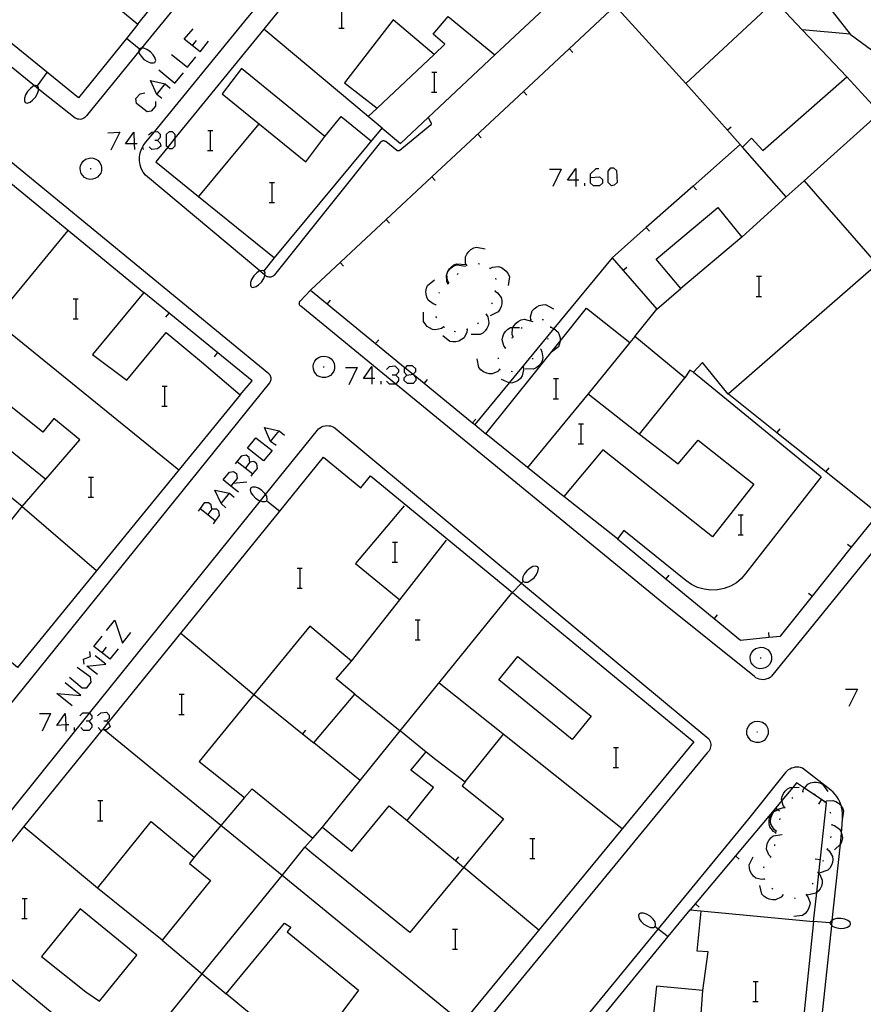
# Model space of a CAD drawing. Units: inches. Extents: x 670731 to 674451, y 4175227 to 4177614.
# Drawn here: x 671719 to 671786, y 4176074 to 4176153 of the extents above; entities that cross this region are included whole.
import ezdxf

# ---------------------------------------------------------------- set-up
doc = ezdxf.new("R2010")
doc.units = ezdxf.units.IN
doc.header["$MEASUREMENT"] = 0
doc.layers.add('Cartografia', color=7, linetype='Continuous')

# ---------------------------------------------------------------- blocks, each defined once
blk = doc.blocks.new('458')
at = {"layer": 'Cartografia', "color": 7, "linetype": 'Continuous'}
for points in [[(671722.547, 4176096.714), (671721.842, 4176096.673), (671722.511, 4176097.62), (671722.547, 4176096.714)], [(671722.789, 4176096.728), (671722.547, 4176096.714)], [(671722.547, 4176096.714), (671722.566, 4176096.227)]]:
    blk.add_lwpolyline(points, dxfattribs=at)
blk = doc.blocks.new('479')
at = {"layer": 'Cartografia', "color": 7, "linetype": 'Continuous'}
for points in [[(671728.011, 4176143.098), (671727.304, 4176143.098), (671727.973, 4176144.046), (671728.011, 4176143.098)], [(671728.011, 4176143.098), (671728.028, 4176142.653)], [(671728.251, 4176143.098), (671728.011, 4176143.098)]]:
    blk.add_lwpolyline(points, dxfattribs=at)
blk = doc.blocks.new('526')
at = {"layer": 'Cartografia', "color": 7, "linetype": 'Continuous'}
for points in [[(671735.72, 4176115.789), (671735.106, 4176116.291), (671735.608, 4176116.904), (671735.942, 4176116.959), (671736.165, 4176116.792), (671736.221, 4176116.402), (671735.903, 4176116.014), (671735.72, 4176115.789)], [(671736.333, 4176115.287), (671735.72, 4176115.789)]]:
    blk.add_lwpolyline(points, dxfattribs=at)
blk = doc.blocks.new('527')
at = {"layer": 'Cartografia', "color": 7, "linetype": 'Continuous'}
for points in [[(671746.978, 4176124.372), (671746.309, 4176124.372), (671746.978, 4176125.319), (671746.978, 4176124.372)], [(671746.978, 4176124.372), (671746.978, 4176123.926)], [(671747.201, 4176124.372), (671746.978, 4176124.372)]]:
    blk.add_lwpolyline(points, dxfattribs=at)
blk = doc.blocks.new('528')
at = {"layer": 'Cartografia', "color": 7, "linetype": 'Continuous'}
for points in [[(671749.764, 4176124.65), (671750.266, 4176124.706), (671750.27, 4176124.71), (671750.489, 4176124.929), (671750.489, 4176125.152), (671750.21, 4176125.375), (671749.764, 4176125.375), (671749.626, 4176125.237), (671749.541, 4176125.152), (671749.541, 4176124.873), (671749.764, 4176124.65)], [(671749.82, 4176123.982), (671749.541, 4176124.205), (671749.541, 4176124.428), (671749.764, 4176124.65)]]:
    blk.add_lwpolyline(points, dxfattribs=at)
blk = doc.blocks.new('535')
at = {"layer": 'Cartografia', "color": 7, "linetype": 'Continuous'}
for points in [[(671763.252, 4176140.2), (671762.583, 4176140.2), (671763.252, 4176141.147), (671763.252, 4176140.2)], [(671763.252, 4176140.2), (671763.252, 4176139.698)], [(671763.475, 4176140.2), (671763.252, 4176140.2)]]:
    blk.add_lwpolyline(points, dxfattribs=at)
blk = doc.blocks.new('536')
at = {"layer": 'Cartografia', "color": 7, "linetype": 'Continuous'}
for points in [[(671764.422, 4176140.423), (671764.422, 4176140.702), (671764.868, 4176141.147), (671765.091, 4176141.147)], [(671764.422, 4176140.423), (671765.147, 4176140.479), (671765.37, 4176140.256), (671765.37, 4176139.977), (671765.147, 4176139.754), (671764.645, 4176139.754), (671764.422, 4176139.977), (671764.422, 4176140.423)]]:
    blk.add_lwpolyline(points, dxfattribs=at)

msp = doc.modelspace()

# ---------------------------------------------------------------- linework, layer by layer
at = {"layer": 'Cartografia', "color": 7, "linetype": 'Continuous'}
for points in [[(671742.886, 4176170.565), (671741.285, 4176168.607), (671731.156, 4176156.216), (671727.406, 4176159.236), (671724.526, 4176155.796), (671728.306, 4176152.656), (671727.397, 4176151.525), (671723.576, 4176146.776), (671711.3, 4176156.75), (671708.083, 4176159.364), (671701.782, 4176164.483), (671695.686, 4176169.436)], [(671744.806, 4176170.605), (671728.593, 4176150.744), (671728.384, 4176150.489), (671724.276, 4176145.456), (671724.216, 4176145.356), (671724.156, 4176145.276), (671724.076, 4176145.206), (671723.986, 4176145.146), (671723.896, 4176145.106), (671723.796, 4176145.076), (671723.696, 4176145.056), (671723.586, 4176145.066), (671723.486, 4176145.076), (671723.386, 4176145.116), (671723.296, 4176145.166), (671721.136, 4176146.846)], [(671751.466, 4176145.205), (671751.468, 4176145.202), (671751.686, 4176144.815), (671751.696, 4176144.785), (671751.696, 4176144.765), (671751.706, 4176144.735), (671751.706, 4176144.715), (671751.706, 4176144.685), (671751.696, 4176144.665), (671751.686, 4176144.645), (671751.676, 4176144.615), (671751.666, 4176144.595), (671751.646, 4176144.575), (671751.636, 4176144.565), (671749.206, 4176142.585), (671749.186, 4176142.565), (671749.156, 4176142.555), (671749.136, 4176142.545), (671749.116, 4176142.535), (671749.086, 4176142.535), (671749.066, 4176142.535), (671749.036, 4176142.535), (671749.016, 4176142.545), (671748.996, 4176142.555), (671748.966, 4176142.565), (671748.956, 4176142.585), (671748.086, 4176143.285), (671748.046, 4176143.305), (671748.006, 4176143.325), (671747.966, 4176143.335), (671747.926, 4176143.345), (671747.886, 4176143.345), (671747.836, 4176143.335), (671747.796, 4176143.325), (671747.756, 4176143.305), (671747.726, 4176143.285), (671747.686, 4176143.265), (671747.666, 4176143.235), (671739.216, 4176132.646), (671739.166, 4176132.586), (671739.106, 4176132.546), (671739.046, 4176132.506), (671738.976, 4176132.486), (671738.906, 4176132.466), (671738.836, 4176132.456), (671738.766, 4176132.466), (671738.696, 4176132.476), (671738.626, 4176132.496), (671738.556, 4176132.526), (671738.506, 4176132.576), (671738.437, 4176132.633), (671738.036, 4176132.969), (671728.906, 4176140.606), (671728.716, 4176140.856), (671728.576, 4176141.136), (671728.476, 4176141.436), (671728.436, 4176141.746), (671728.436, 4176142.066), (671728.486, 4176142.376), (671728.586, 4176142.676), (671728.726, 4176142.956), (671728.916, 4176143.206), (671729.622, 4176144.071), (671736.826, 4176152.896), (671751.676, 4176170.755)], [(671729.736, 4176141.666), (671733.15, 4176138.901), (671739.196, 4176134.006), (671747.806, 4176144.345), (671749.266, 4176143.125), (671751.468, 4176145.202), (671756.776, 4176150.205), (671764.286, 4176157.245), (671773.296, 4176165.405), (671766.536, 4176171.065)], [(671755.106, 4176170.825), (671754.626, 4176170.245), (671754.146, 4176170.625), (671751.576, 4176167.495), (671751.036, 4176167.925), (671744.44, 4176159.793), (671738.34, 4176152.273), (671731.261, 4176143.546), (671730.686, 4176142.837), (671729.736, 4176141.666)], [(671721.136, 4176146.846), (671720.372, 4176147.469), (671720.041, 4176147.739), (671700.931, 4176163.325), (671700.658, 4176163.548), (671696.361, 4176167.053), (671694.832, 4176168.299), (671694.726, 4176168.386), (671694.546, 4176168.496), (671694.406, 4176168.646), (671694.276, 4176168.816), (671694.186, 4176169.006), (671694.126, 4176169.206), (671694.106, 4176169.416), (671694.106, 4176169.556)], [(671702.716, 4176079.266), (671738.826, 4176124.036), (671738.866, 4176124.086), (671738.896, 4176124.156), (671738.916, 4176124.216), (671738.926, 4176124.286), (671738.936, 4176124.356), (671738.926, 4176124.426), (671738.906, 4176124.496), (671738.886, 4176124.566), (671738.846, 4176124.626), (671738.806, 4176124.686), (671738.756, 4176124.736), (671690.696, 4176164.266)], [(671698.406, 4176156.216), (671728.786, 4176131.226)], [(671728.306, 4176152.656), (671731.156, 4176156.216)], [(671766.386, 4176154.125), (671759.067, 4176147.294), (671751.759, 4176140.472), (671748.107, 4176137.064), (671742.066, 4176131.426), (671743.407, 4176130.327), (671747.273, 4176127.164), (671749.626, 4176125.237), (671750.27, 4176124.71), (671751.144, 4176123.995), (671755.01, 4176120.83), (671755.18, 4176120.691), (671756.066, 4176119.965)], [(671744.579, 4176152.333), (671744.579, 4176153.933)], [(671772.636, 4176124.885), (671782.746, 4176116.595), (671782.836, 4176116.535), (671782.136, 4176115.655), (671776.826, 4176108.825), (671776.476, 4176108.415), (671776.056, 4176108.065), (671775.586, 4176107.795), (671775.086, 4176107.605), (671774.556, 4176107.495), (671774.016, 4176107.475), (671773.476, 4176107.545), (671772.956, 4176107.695), (671772.476, 4176107.925), (671772.036, 4176108.245), (671767.086, 4176112.245), (671766.566, 4176111.565), (671762.299, 4176114.94), (671761.976, 4176115.195), (671759.402, 4176117.273), (671756.066, 4176119.965), (671761.992, 4176127.362), (671764.086, 4176129.975), (671767.556, 4176127.245), (671764.226, 4176123.145), (671768.336, 4176119.925), (671771.956, 4176124.435), (671767.946, 4176127.715), (671769.716, 4176129.895), (671771.636, 4176131.555), (671769.656, 4176133.895), (671774.586, 4176138.015), (671776.496, 4176135.655), (671780.036, 4176138.865), (671776.546, 4176142.845), (671777.276, 4176143.565), (671778.166, 4176142.565), (671784.866, 4176148.445), (671781.314, 4176152.214), (671779.126, 4176154.535), (671772.036, 4176147.925), (671766.386, 4176154.125)], [(671783.116, 4176154.455), (671785.136, 4176151.865), (671787.336, 4176150.225), (671789.486, 4176147.625), (671795.756, 4176140.865), (671787, 4176133.228), (671775.433, 4176123.14), (671775.416, 4176123.125), (671773.356, 4176125.645), (671772.636, 4176124.885)], [(671746.676, 4176145.285), (671746.679, 4176145.289), (671747.396, 4176145.965), (671751.932, 4176150.249), (671752.796, 4176151.065), (671751.876, 4176151.865), (671753.056, 4176153.265), (671756.776, 4176150.205)], [(671744.339, 4176152.333), (671744.579, 4176152.333), (671744.759, 4176152.333)], [(671751.936, 4176150.245), (671751.932, 4176150.249), (671748.676, 4176153.015), (671744.796, 4176147.966), (671747.396, 4176145.965)], [(671733.267, 4176150.455), (671731.986, 4176151.458), (671732.71, 4176152.294)], [(671747.806, 4176144.345), (671746.679, 4176145.289), (671738.34, 4176152.273), (671738.336, 4176152.276)], [(671785.136, 4176151.865), (671781.314, 4176152.214), (671781.296, 4176152.215)], [(671728.406, 4176150.686), (671727.397, 4176151.525), (671727.396, 4176151.526)], [(671732.654, 4176150.957), (671732.989, 4176151.347)], [(671733.267, 4176150.455), (671733.936, 4176151.291)], [(671728.406, 4176150.686), (671728.376, 4176150.556)], [(671728.376, 4176150.556), (671728.384, 4176150.489), (671728.406, 4176150.316)], [(671728.556, 4176150.746), (671728.406, 4176150.686)], [(671728.406, 4176150.316), (671728.566, 4176150.096)], [(671728.786, 4176150.736), (671728.593, 4176150.744), (671728.556, 4176150.746)], [(671728.566, 4176150.096), (671728.786, 4176149.846)], [(671729.026, 4176150.636), (671728.786, 4176150.736)], [(671729.296, 4176150.456), (671729.026, 4176150.636)], [(671729.526, 4176150.216), (671729.296, 4176150.456)], [(671729.666, 4176150.006), (671729.526, 4176150.216)], [(671729.726, 4176149.766), (671729.666, 4176150.006)], [(671730.982, 4176150.232), (671732.264, 4176149.229), (671732.933, 4176150.065)], [(671762.996, 4176150.405), (671762.726, 4176150.705)], [(671728.786, 4176149.846), (671729.066, 4176149.666)], [(671729.066, 4176149.666), (671729.306, 4176149.576)], [(671729.306, 4176149.576), (671729.536, 4176149.566)], [(671729.536, 4176149.566), (671729.666, 4176149.606)], [(671729.666, 4176149.606), (671729.726, 4176149.766)], [(671720.296, 4176147.736), (671721.066, 4176148.806)], [(671729.979, 4176149.006), (671731.261, 4176147.947), (671731.93, 4176148.783)], [(671743.216, 4176143.696), (671736.576, 4176149.126), (671735.026, 4176147.096), (671741.706, 4176141.666), (671743.216, 4176143.696)], [(671751.749, 4176148.833), (671751.969, 4176148.833), (671752.149, 4176148.833)], [(671751.969, 4176147.233), (671751.969, 4176148.833)], [(671780.036, 4176138.865), (671781.459, 4176140.142), (671787.516, 4176145.575), (671784.866, 4176148.445)], [(671719.936, 4176147.716), (671719.726, 4176147.536)], [(671720.166, 4176147.766), (671720.041, 4176147.739), (671719.936, 4176147.716)], [(671720.296, 4176147.736), (671720.166, 4176147.766)], [(671720.366, 4176147.596), (671720.296, 4176147.736)], [(671730.202, 4176146.721), (671729.812, 4176147.055), (671729.31, 4176148.17), (671730.481, 4176147.891), (671730.871, 4176147.557)], [(671729.812, 4176147.055), (671730.481, 4176147.891)], [(671772.036, 4176147.925), (671775.352, 4176144.19), (671776.546, 4176142.845)], [(671719.336, 4176147.006), (671719.256, 4176146.756)], [(671719.486, 4176147.296), (671719.336, 4176147.006)], [(671719.726, 4176147.536), (671719.486, 4176147.296)], [(671720.136, 4176146.826), (671720.296, 4176147.116)], [(671720.296, 4176147.116), (671720.376, 4176147.366)], [(671720.376, 4176147.366), (671720.372, 4176147.469), (671720.366, 4176147.596)], [(671729.701, 4176146.498), (671729.701, 4176146.108), (671729.366, 4176145.718), (671729.032, 4176145.662), (671728.196, 4176146.331), (671728.14, 4176146.721), (671728.474, 4176147.111), (671728.864, 4176147.167)], [(671751.729, 4176147.233), (671751.969, 4176147.233), (671752.149, 4176147.233)], [(671759.336, 4176146.995), (671759.067, 4176147.294), (671759.066, 4176147.295)], [(671719.256, 4176146.756), (671719.266, 4176146.526)], [(671719.266, 4176146.526), (671719.316, 4176146.406)], [(671719.316, 4176146.406), (671719.476, 4176146.356)], [(671719.476, 4176146.356), (671719.716, 4176146.436)], [(671719.716, 4176146.436), (671719.906, 4176146.586)], [(671719.906, 4176146.586), (671720.136, 4176146.826)], [(671743.216, 4176143.696), (671744.536, 4176145.276), (671746.956, 4176143.325)], [(671737.946, 4176144.716), (671733.15, 4176138.901), (671733.146, 4176138.896)], [(671725.911, 4176143.99), (671726.858, 4176144.046), (671726.134, 4176142.597)], [(671729.143, 4176143.823), (671729.422, 4176144.046), (671729.622, 4176144.071), (671729.868, 4176144.102), (671730.091, 4176143.879), (671730.091, 4176143.6), (671729.868, 4176143.377), (671729.645, 4176143.377)], [(671730.686, 4176142.837), (671730.592, 4176142.931), (671730.592, 4176143.879), (671730.815, 4176144.102), (671731.038, 4176144.102), (671731.261, 4176143.879), (671731.261, 4176143.546), (671731.261, 4176142.931), (671731.038, 4176142.708), (671730.815, 4176142.708), (671730.686, 4176142.837)], [(671733.889, 4176144.183), (671734.109, 4176144.183), (671734.289, 4176144.183)], [(671734.109, 4176142.583), (671734.109, 4176144.183)], [(671755.686, 4176143.585), (671755.416, 4176143.885)], [(671775.636, 4176144.445), (671775.352, 4176144.19), (671775.346, 4176144.185)], [(671729.868, 4176143.377), (671730.091, 4176143.154), (671730.146, 4176142.931), (671729.868, 4176142.708), (671729.422, 4176142.653), (671729.199, 4176142.875)], [(671776.356, 4176143.055), (671772.606, 4176139.735), (671768.867, 4176136.424), (671766.136, 4176134.005), (671767.021, 4176132.99), (671769.716, 4176129.895)], [(671728.753, 4176142.653), (671728.697, 4176142.875)], [(671733.869, 4176142.583), (671734.109, 4176142.583), (671734.289, 4176142.583)], [(671723.696, 4176141.156), (671723.726, 4176141.376)], [(671723.726, 4176141.376), (671723.826, 4176141.566)], [(671723.826, 4176141.566), (671723.946, 4176141.736)], [(671723.946, 4176141.736), (671724.126, 4176141.876)], [(671724.126, 4176141.876), (671724.326, 4176141.946)], [(671724.326, 4176141.946), (671724.546, 4176141.986)], [(671724.546, 4176141.986), (671724.746, 4176141.956)], [(671724.746, 4176141.956), (671724.946, 4176141.886)], [(671724.946, 4176141.886), (671725.126, 4176141.766)], [(671725.126, 4176141.766), (671725.266, 4176141.596)], [(671725.266, 4176141.596), (671725.366, 4176141.406)], [(671725.366, 4176141.406), (671725.396, 4176141.186)], [(671723.716, 4176140.946), (671723.696, 4176141.156)], [(671723.776, 4176140.746), (671723.716, 4176140.946)], [(671723.906, 4176140.566), (671723.776, 4176140.746)], [(671724.056, 4176140.406), (671723.906, 4176140.566)], [(671724.496, 4176141.126), (671724.566, 4176141.126)], [(671725.226, 4176140.596), (671725.076, 4176140.436)], [(671725.336, 4176140.776), (671725.226, 4176140.596)], [(671725.396, 4176140.976), (671725.336, 4176140.776)], [(671725.396, 4176141.186), (671725.396, 4176140.976)], [(671761.134, 4176141.092), (671762.082, 4176141.092), (671761.413, 4176139.698)], [(671766.094, 4176139.754), (671765.816, 4176140.033), (671765.816, 4176140.924), (671766.039, 4176141.203), (671766.262, 4176141.203), (671766.485, 4176140.98), (671766.54, 4176140.033), (671766.317, 4176139.81), (671766.094, 4176139.754)], [(671766.566, 4176111.565), (671770.428, 4176108.388), (671774.29, 4176105.211), (671776.376, 4176103.495), (671778.655, 4176103.724), (671779.566, 4176103.815), (671782.122, 4176106.998), (671785.254, 4176110.897), (671787.406, 4176113.575), (671791.596, 4176118.625), (671795.636, 4176123.495), (671802.356, 4176133.385), (671795.756, 4176140.865)], [(671724.256, 4176140.316), (671724.056, 4176140.406)], [(671724.456, 4176140.266), (671724.256, 4176140.316)], [(671724.676, 4176140.276), (671724.456, 4176140.266)], [(671724.876, 4176140.326), (671724.676, 4176140.276)], [(671725.076, 4176140.436), (671724.876, 4176140.326)], [(671738.809, 4176140.013), (671739.029, 4176140.013), (671739.209, 4176140.013)], [(671739.029, 4176138.413), (671739.029, 4176140.013)], [(671752.026, 4176140.175), (671751.759, 4176140.472), (671751.756, 4176140.475)], [(671763.977, 4176139.754), (671763.977, 4176139.977)], [(671781.456, 4176140.145), (671781.459, 4176140.142), (671787.266, 4176133.495)], [(671772.866, 4176139.435), (671772.606, 4176139.735), (671772.606, 4176139.735)], [(671738.789, 4176138.413), (671739.029, 4176138.413), (671739.209, 4176138.413)], [(671748.376, 4176136.765), (671748.107, 4176137.064), (671748.106, 4176137.065)], [(671710.716, 4176121.586), (671716.837, 4176129.025), (671722.736, 4176136.196)], [(671769.126, 4176136.125), (671768.867, 4176136.424), (671768.866, 4176136.425)], [(671776.496, 4176135.655), (671771.636, 4176131.555)], [(671754.536, 4176133.395), (671754.456, 4176133.585), (671754.446, 4176134.085), (671754.546, 4176134.305), (671754.706, 4176134.515), (671754.876, 4176134.665), (671755.096, 4176134.795), (671755.326, 4176134.865), (671756.026, 4176134.715)], [(671738.376, 4176132.976), (671739.196, 4176134.006)], [(671744.716, 4176133.346), (671744.446, 4176133.646)], [(671753.116, 4176131.995), (671753.114, 4176131.999), (671753.016, 4176132.185), (671752.956, 4176132.675), (671753.018, 4176132.855), (671753.036, 4176132.905), (671753.166, 4176133.125), (671753.316, 4176133.295), (671753.526, 4176133.445), (671753.756, 4176133.535), (671754.466, 4176133.465)], [(671766.136, 4176134.005), (671761.487, 4176128.355), (671757.917, 4176124.017), (671755.18, 4176120.691), (671755.176, 4176120.685)], [(671755.456, 4176133.565), (671755.556, 4176133.535)], [(671737.796, 4176132.806), (671737.546, 4176132.576)], [(671738.016, 4176132.966), (671737.796, 4176132.806)], [(671738.246, 4176133.006), (671738.036, 4176132.969), (671738.016, 4176132.966)], [(671738.376, 4176132.976), (671738.246, 4176133.006)], [(671738.446, 4176132.836), (671738.376, 4176132.976)], [(671738.436, 4176132.606), (671738.437, 4176132.633), (671738.446, 4176132.836)], [(671753.046, 4176131.925), (671752.956, 4176132.115), (671752.916, 4176132.605), (671753.006, 4176132.835), (671753.018, 4176132.855), (671753.146, 4176133.055), (671753.306, 4176133.215), (671753.516, 4176133.355), (671753.746, 4176133.445), (671754.456, 4176133.335)], [(671753.776, 4176132.685), (671753.846, 4176132.755)], [(671754.506, 4176133.365), (671754.536, 4176133.395), (671754.576, 4176133.435)], [(671756.366, 4176133.205), (671756.406, 4176133.165), (671756.436, 4176133.135)], [(671756.406, 4176133.165), (671756.596, 4176133.255), (671757.086, 4176133.305), (671757.316, 4176133.225), (671757.536, 4176133.085), (671757.696, 4176132.935), (671757.846, 4176132.725), (671757.946, 4176132.495), (671757.856, 4176131.785)], [(671767.316, 4176133.245), (671767.021, 4176132.99), (671767.016, 4176132.985)], [(671737.376, 4176132.286), (671737.286, 4176132.046)], [(671737.286, 4176132.046), (671737.286, 4176131.816)], [(671737.546, 4176132.576), (671737.376, 4176132.286)], [(671737.936, 4176131.846), (671738.176, 4176132.076)], [(671738.176, 4176132.076), (671738.346, 4176132.356)], [(671738.346, 4176132.356), (671738.436, 4176132.606)], [(671752.066, 4176130.265), (671751.856, 4176130.325), (671751.466, 4176130.635), (671751.356, 4176130.855), (671751.296, 4176131.095), (671751.286, 4176131.325), (671751.326, 4176131.575), (671751.416, 4176131.805), (671751.966, 4176132.255)], [(671753.016, 4176131.895), (671753.046, 4176131.925), (671753.086, 4176131.965)], [(671753.086, 4176131.965), (671753.114, 4176131.999), (671753.146, 4176132.035)], [(671756.836, 4176132.375), (671756.856, 4176132.275)], [(671777.659, 4176132.532), (671777.879, 4176132.532), (671778.059, 4176132.532)], [(671777.879, 4176130.932), (671777.879, 4176132.532)], [(671728.786, 4176131.226), (671724.676, 4176126.296), (671727.426, 4176124.236), (671730.556, 4176128.036), (671733.376, 4176125.716), (671736.466, 4176123.076), (671718.706, 4176101.306), (671712.681, 4176106.302), (671708.276, 4176109.956), (671705.466, 4176106.436), (671703.696, 4176107.946), (671701.896, 4176105.756), (671707.136, 4176101.526), (671710.146, 4176105.116), (671717.166, 4176099.416), (671705.936, 4176085.566)], [(671736.466, 4176123.076), (671737.416, 4176124.176), (671728.786, 4176131.226)], [(671737.286, 4176131.816), (671737.336, 4176131.696)], [(671737.336, 4176131.696), (671737.486, 4176131.636)], [(671737.486, 4176131.636), (671737.736, 4176131.706)], [(671737.736, 4176131.706), (671737.936, 4176131.846)], [(671796.556, 4176122.375), (671778.966, 4176100.735), (671778.866, 4176100.615), (671778.746, 4176100.515), (671778.616, 4176100.435), (671778.476, 4176100.385), (671778.336, 4176100.345), (671778.186, 4176100.325), (671778.036, 4176100.335), (671777.886, 4176100.365), (671777.746, 4176100.415), (671777.616, 4176100.485), (671777.496, 4176100.585), (671770.416, 4176106.285), (671748.878, 4176123.933), (671741.296, 4176130.146), (671741.256, 4176130.176), (671741.226, 4176130.206), (671741.206, 4176130.246), (671741.196, 4176130.286), (671741.186, 4176130.336), (671741.176, 4176130.376), (671741.186, 4176130.426), (671741.196, 4176130.466), (671741.206, 4176130.506), (671741.236, 4176130.546), (671741.266, 4176130.586), (671742.066, 4176131.426)], [(671752.316, 4176131.175), (671752.336, 4176131.215), (671752.376, 4176131.255)], [(671756.806, 4176131.345), (671756.986, 4176131.225), (671757.286, 4176130.835), (671757.346, 4176130.595), (671757.346, 4176130.345), (671757.296, 4176130.125), (671757.196, 4176129.885), (671757.056, 4176129.685), (671756.416, 4176129.375)], [(671756.816, 4176131.395), (671756.806, 4176131.345), (671756.796, 4176131.295)], [(671723.149, 4176130.723), (671723.369, 4176130.723), (671723.549, 4176130.723)], [(671723.369, 4176129.123), (671723.369, 4176130.723)], [(671743.656, 4176130.626), (671743.407, 4176130.327), (671743.406, 4176130.326)], [(671756.566, 4176130.425), (671756.526, 4176130.335)], [(671777.639, 4176130.932), (671777.879, 4176130.932), (671778.059, 4176130.932)], [(671730.536, 4176129.266), (671730.796, 4176129.576)], [(671752.716, 4176128.485), (671752.536, 4176128.365), (671752.046, 4176128.245), (671751.806, 4176128.295), (671751.576, 4176128.405), (671751.396, 4176128.535), (671751.226, 4176128.725), (671751.096, 4176128.935), (671751.086, 4176129.656)], [(671752.066, 4176130.215), (671752.066, 4176130.265), (671752.066, 4176130.315)], [(671759.656, 4176129.075), (671759.636, 4176129.285), (671759.766, 4176129.765), (671759.926, 4176129.945), (671760.126, 4176130.105), (671760.326, 4176130.205), (671760.576, 4176130.265), (671760.826, 4176130.275), (671761.456, 4176129.935)], [(671716.836, 4176129.026), (671716.837, 4176129.025), (671731.566, 4176117.076)], [(671723.129, 4176129.123), (671723.369, 4176129.123), (671723.549, 4176129.123)], [(671752.146, 4176129.225), (671752.116, 4176129.285), (671752.106, 4176129.315)], [(671756.106, 4176129.495), (671756.216, 4176129.305), (671756.316, 4176128.825), (671756.266, 4176128.585), (671756.156, 4176128.355), (671756.016, 4176128.175), (671755.826, 4176128.005), (671755.616, 4176127.885), (671754.896, 4176127.895)], [(671755.476, 4176128.805), (671755.396, 4176128.745)], [(671756.136, 4176129.535), (671756.106, 4176129.495), (671756.076, 4176129.455)], [(671758.236, 4176127.695), (671758.166, 4176127.895), (671758.196, 4176128.385), (671758.226, 4176128.441), (671758.316, 4176128.605), (671758.476, 4176128.795), (671758.656, 4176128.935), (671758.886, 4176129.045), (671759.126, 4176129.105), (671759.816, 4176128.915)], [(671759.616, 4176129.055), (671759.706, 4176129.095)], [(671760.566, 4176129.095), (671760.656, 4176129.085)], [(671754.576, 4176128.285), (671754.546, 4176128.065), (671754.326, 4176127.625), (671754.136, 4176127.475), (671753.906, 4176127.355), (671753.686, 4176127.305), (671753.436, 4176127.295), (671753.186, 4176127.335), (671752.636, 4176127.785)], [(671752.756, 4176128.455), (671752.716, 4176128.485), (671752.676, 4176128.515)], [(671753.646, 4176128.105), (671753.546, 4176128.115)], [(671754.626, 4176128.305), (671754.526, 4176128.275)], [(671757.626, 4176126.815), (671757.624, 4176126.818), (671757.496, 4176126.985), (671757.376, 4176127.465), (671757.416, 4176127.705), (671757.516, 4176127.945), (671757.646, 4176128.125), (671757.826, 4176128.305), (671758.036, 4176128.435), (671758.226, 4176128.441), (671758.756, 4176128.455)], [(671758.916, 4176128.355), (671758.976, 4176128.435)], [(671761.226, 4176128.515), (671761.236, 4176128.415)], [(671761.236, 4176128.465), (671761.436, 4176128.395), (671761.487, 4176128.355), (671761.826, 4176128.085), (671761.926, 4176127.865), (671761.986, 4176127.615), (671761.996, 4176127.385), (671761.992, 4176127.362), (671761.956, 4176127.135), (671761.866, 4176126.905), (671761.306, 4176126.465)], [(671747.516, 4176127.456), (671747.273, 4176127.164), (671747.266, 4176127.156)], [(671758.166, 4176127.605), (671758.206, 4176127.665)], [(671758.206, 4176127.665), (671758.276, 4176127.725)], [(671761.026, 4176127.575), (671760.976, 4176127.485)], [(671767.946, 4176127.715), (671767.556, 4176127.245)], [(671734.406, 4176126.106), (671734.666, 4176126.416)], [(671757.596, 4176126.775), (671757.624, 4176126.818), (671757.656, 4176126.865)], [(671760.446, 4176126.705), (671760.546, 4176126.515), (671760.626, 4176126.025), (671760.566, 4176125.785), (671760.446, 4176125.565), (671760.296, 4176125.395), (671760.096, 4176125.225), (671759.876, 4176125.125), (671759.166, 4176125.155)], [(671760.476, 4176126.745), (671760.446, 4176126.705), (671760.416, 4176126.665)], [(671742.316, 4176125.556), (671742.416, 4176125.746)], [(671742.416, 4176125.746), (671742.536, 4176125.916)], [(671742.536, 4176125.916), (671742.716, 4176126.056)], [(671742.716, 4176126.056), (671742.916, 4176126.126)], [(671742.916, 4176126.126), (671743.136, 4176126.166)], [(671743.136, 4176126.166), (671743.336, 4176126.136)], [(671743.336, 4176126.136), (671743.536, 4176126.066)], [(671743.536, 4176126.066), (671743.716, 4176125.946)], [(671743.716, 4176125.946), (671743.856, 4176125.776)], [(671743.856, 4176125.776), (671743.956, 4176125.586)], [(671757.186, 4176125.095), (671757.184, 4176125.094), (671757.026, 4176124.945), (671756.576, 4176124.745), (671756.326, 4176124.755), (671756.076, 4176124.815), (671755.876, 4176124.915), (671755.676, 4176125.065), (671755.516, 4176125.255), (671755.376, 4176125.955)], [(671757.076, 4176125.935), (671757.086, 4176126.035)], [(671759.826, 4176125.985), (671759.756, 4176125.915)], [(671742.286, 4176125.336), (671742.316, 4176125.556)], [(671742.306, 4176125.126), (671742.286, 4176125.336)], [(671742.366, 4176124.926), (671742.306, 4176125.126)], [(671742.496, 4176124.746), (671742.366, 4176124.926)], [(671743.086, 4176125.306), (671743.156, 4176125.306)], [(671743.926, 4176124.956), (671743.816, 4176124.776)], [(671743.986, 4176125.156), (671743.926, 4176124.956)], [(671743.956, 4176125.586), (671743.986, 4176125.366)], [(671743.986, 4176125.366), (671743.986, 4176125.156)], [(671744.86, 4176125.264), (671745.807, 4176125.264), (671745.139, 4176123.87)], [(671748.148, 4176125.096), (671748.371, 4176125.319), (671748.817, 4176125.375), (671749.096, 4176125.096), (671749.096, 4176124.873), (671748.873, 4176124.65), (671748.594, 4176124.65)], [(671757.226, 4176125.075), (671757.184, 4176125.094), (671757.136, 4176125.115)], [(671759.046, 4176125.285), (671759.076, 4176125.065), (671758.976, 4176124.585), (671758.836, 4176124.385), (671758.646, 4176124.215), (671758.446, 4176124.105), (671758.206, 4176124.025), (671757.966, 4176123.995), (671757.917, 4176124.017), (671757.306, 4176124.285)], [(671758.196, 4176124.915), (671758.096, 4176124.925)], [(671759.096, 4176125.315), (671759.006, 4176125.265)], [(671772.636, 4176124.885), (671772.356, 4176125.045), (671771.956, 4176124.435)], [(671742.646, 4176124.586), (671742.496, 4176124.746)], [(671742.846, 4176124.496), (671742.646, 4176124.586)], [(671743.046, 4176124.446), (671742.846, 4176124.496)], [(671743.266, 4176124.456), (671743.046, 4176124.446)], [(671743.466, 4176124.506), (671743.266, 4176124.456)], [(671743.666, 4176124.616), (671743.466, 4176124.506)], [(671743.816, 4176124.776), (671743.666, 4176124.616)], [(671747.702, 4176123.926), (671747.702, 4176124.149)], [(671748.873, 4176124.65), (671749.096, 4176124.428), (671749.096, 4176124.205), (671748.878, 4176123.933), (671748.873, 4176123.926), (671748.371, 4176123.926), (671748.148, 4176124.149)], [(671750.266, 4176124.706), (671750.489, 4176124.428), (671750.489, 4176124.205), (671750.266, 4176123.982), (671749.82, 4176123.982)], [(671751.386, 4176124.285), (671751.144, 4176123.995), (671751.136, 4176123.985)], [(671761.459, 4176124.363), (671761.679, 4176124.363), (671761.859, 4176124.363)], [(671761.679, 4176122.763), (671761.679, 4176124.363)], [(671717.556, 4176119.096), (671720.966, 4176116.336), (671723.676, 4176119.486), (671721.606, 4176121.176), (671720.726, 4176120.076), (671716.276, 4176123.626)], [(671730.239, 4176123.773), (671730.459, 4176123.773), (671730.639, 4176123.773)], [(671730.459, 4176122.173), (671730.459, 4176123.773)], [(671764.226, 4176123.145), (671759.402, 4176117.273), (671759.396, 4176117.265)], [(671761.439, 4176122.763), (671761.679, 4176122.763), (671761.859, 4176122.763)], [(671775.376, 4176123.185), (671775.433, 4176123.14), (671779.283, 4176120.064), (671783.191, 4176116.942), (671787.093, 4176113.825), (671787.406, 4176113.575)], [(671730.219, 4176122.173), (671730.459, 4176122.173), (671730.639, 4176122.173)], [(671755.256, 4176121.125), (671755.01, 4176120.83), (671755.006, 4176120.825)], [(671716.218, 4176087.448), (671724.434, 4176097.648), (671738.085, 4176114.596), (671738.493, 4176115.102), (671742.636, 4176120.246), (671742.726, 4176120.346), (671742.846, 4176120.436), (671742.966, 4176120.506), (671743.096, 4176120.566), (671743.236, 4176120.596), (671743.386, 4176120.616), (671743.526, 4176120.606), (671743.666, 4176120.586), (671743.806, 4176120.536), (671743.936, 4176120.476), (671744.056, 4176120.396), (671758.922, 4176108.029), (671773.856, 4176095.605), (671773.916, 4176095.505), (671773.956, 4176095.405), (671773.996, 4176095.295), (671774.016, 4176095.185), (671774.016, 4176095.075), (671774.006, 4176094.965), (671773.976, 4176094.855), (671773.936, 4176094.755), (671773.876, 4176094.655), (671773.806, 4176094.565), (671773.736, 4176094.495), (671749.896, 4176065.491)], [(671739.342, 4176119.021), (671738.896, 4176119.356), (671738.395, 4176120.471), (671739.565, 4176120.192), (671740.011, 4176119.857)], [(671738.896, 4176119.356), (671739.565, 4176120.192)], [(671763.459, 4176120.763), (671763.679, 4176120.763), (671763.859, 4176120.763)], [(671763.679, 4176119.163), (671763.679, 4176120.763)], [(671779.516, 4176120.365), (671779.283, 4176120.064), (671779.276, 4176120.055)], [(671738.339, 4176117.795), (671737.057, 4176118.799), (671737.726, 4176119.635), (671739.008, 4176118.631), (671738.339, 4176117.795)], [(671768.336, 4176119.925), (671771.426, 4176117.565), (671773.016, 4176119.455), (671777.456, 4176115.945), (671774.146, 4176111.735), (671765.406, 4176118.675), (671762.299, 4176114.94), (671762.296, 4176114.935)], [(671763.439, 4176119.163), (671763.679, 4176119.163), (671763.859, 4176119.163)], [(671741.336, 4176057.406), (671732.216, 4176064.876), (671727.124, 4176069.044), (671726.486, 4176069.566), (671712.886, 4176080.766), (671719.208, 4176088.574), (671725.461, 4176096.296), (671725.526, 4176096.376), (671725.931, 4176096.875), (671739.625, 4176113.787), (671743.106, 4176118.086), (671746.086, 4176115.646), (671746.856, 4176116.606), (671758.189, 4176107.28), (671772.656, 4176095.375), (671741.401, 4176057.384), (671741.385, 4176057.366), (671741.336, 4176057.406)], [(671737.224, 4176117.684), (671737.169, 4176118.074), (671736.946, 4176118.241), (671736.556, 4176118.185), (671736.054, 4176117.572)], [(671736.221, 4176117.74), (671737.484, 4176116.751), (671737.503, 4176116.736)], [(671737.336, 4176116.569), (671737.484, 4176116.751), (671737.837, 4176117.182), (671737.782, 4176117.572), (671737.559, 4176117.74), (671737.224, 4176117.684), (671736.89, 4176117.238)], [(671783.426, 4176117.245), (671783.191, 4176116.942), (671783.186, 4176116.935)], [(671714.786, 4176108.776), (671719.066, 4176114.166), (671715.706, 4176116.866)], [(671719.066, 4176114.166), (671720.966, 4176116.336)], [(671724.359, 4176116.503), (671724.579, 4176116.503), (671724.759, 4176116.503)], [(671724.579, 4176114.903), (671724.579, 4176116.503)], [(671735.329, 4176114.061), (671734.939, 4176114.396), (671734.438, 4176115.455), (671735.608, 4176115.232), (671735.998, 4176114.897)], [(671735.887, 4176116.012), (671735.903, 4176116.014), (671737.001, 4176116.123)], [(671737.316, 4176115.656), (671737.256, 4176115.496)], [(671737.256, 4176115.496), (671737.326, 4176115.256)], [(671737.446, 4176115.706), (671737.316, 4176115.656)], [(671737.676, 4176115.696), (671737.446, 4176115.706)], [(671737.916, 4176115.606), (671737.676, 4176115.696)], [(671738.196, 4176115.436), (671737.916, 4176115.606)], [(671738.426, 4176115.186), (671738.196, 4176115.436)], [(671724.339, 4176114.903), (671724.579, 4176114.903), (671724.759, 4176114.903)], [(671734.939, 4176114.396), (671735.608, 4176115.232)], [(671737.326, 4176115.256), (671737.466, 4176115.056)], [(671737.466, 4176115.056), (671737.696, 4176114.816)], [(671737.696, 4176114.816), (671737.976, 4176114.636)], [(671737.976, 4176114.636), (671738.085, 4176114.596), (671738.226, 4176114.546)], [(671738.596, 4176114.976), (671738.493, 4176115.102), (671738.426, 4176115.186)], [(671738.456, 4176114.546), (671738.596, 4176114.606)], [(671738.626, 4176114.736), (671738.596, 4176114.976)], [(671738.596, 4176114.606), (671738.626, 4176114.736)], [(671738.596, 4176114.606), (671739.625, 4176113.787), (671739.626, 4176113.786)], [(671719.066, 4176114.166), (671725.006, 4176109.036)], [(671734.215, 4176113.95), (671734.159, 4176114.284), (671733.936, 4176114.451), (671733.602, 4176114.451), (671733.267, 4176114.006), (671733.1, 4176113.783)], [(671733.267, 4176114.006), (671733.88, 4176113.504), (671734.493, 4176113.002)], [(671734.326, 4176112.779), (671734.493, 4176113.002), (671734.828, 4176113.448), (671734.772, 4176113.783), (671734.605, 4176113.95), (671734.215, 4176113.95), (671733.88, 4176113.504)], [(671738.226, 4176114.546), (671738.456, 4176114.546)], [(671749.546, 4176114.216), (671745.656, 4176109.606), (671749.202, 4176106.709), (671749.206, 4176106.706)], [(671776.209, 4176113.483), (671776.429, 4176113.483), (671776.609, 4176113.482)], [(671776.429, 4176111.883), (671776.429, 4176113.483)], [(671745.356, 4176101.796), (671749.202, 4176106.709), (671752.926, 4176111.466)], [(671776.189, 4176111.883), (671776.429, 4176111.883), (671776.609, 4176111.883)], [(671748.609, 4176111.303), (671748.829, 4176111.303), (671749.009, 4176111.303)], [(671748.829, 4176109.703), (671748.829, 4176111.303)], [(671784.936, 4176111.145), (671785.254, 4176110.897), (671785.256, 4176110.895)], [(671741.019, 4176109.243), (671741.239, 4176109.243), (671741.419, 4176109.243)], [(671741.239, 4176107.643), (671741.239, 4176109.243)], [(671748.589, 4176109.703), (671748.829, 4176109.703), (671749.009, 4176109.703)], [(671759.606, 4176109.235), (671759.346, 4176109.025)], [(671759.816, 4176109.355), (671759.606, 4176109.235)], [(671760.066, 4176109.395), (671759.816, 4176109.355)], [(671760.216, 4176109.325), (671760.066, 4176109.395)], [(671760.256, 4176109.195), (671760.216, 4176109.325)], [(671760.226, 4176108.965), (671760.256, 4176109.195)], [(671759.026, 4176108.535), (671758.996, 4176108.305)], [(671759.136, 4176108.765), (671759.026, 4176108.535)], [(671759.346, 4176109.025), (671759.136, 4176108.765)], [(671759.646, 4176108.265), (671759.916, 4176108.465)], [(671759.916, 4176108.465), (671760.116, 4176108.735)], [(671760.116, 4176108.735), (671760.226, 4176108.965)], [(671770.676, 4176108.685), (671770.428, 4176108.388), (671770.426, 4176108.385)], [(671740.999, 4176107.643), (671741.239, 4176107.643), (671741.419, 4176107.643)], [(671759.046, 4176108.155), (671758.922, 4176108.029), (671758.189, 4176107.28), (671758.126, 4176107.215)], [(671758.996, 4176108.305), (671759.046, 4176108.155)], [(671759.046, 4176108.155), (671759.176, 4176108.105)], [(671759.176, 4176108.105), (671759.416, 4176108.125)], [(671759.416, 4176108.125), (671759.646, 4176108.265)], [(671746.036, 4176092.286), (671749.244, 4176096.247), (671758.126, 4176107.215)], [(671781.806, 4176107.245), (671782.122, 4176106.998), (671782.126, 4176106.995)], [(671774.536, 4176105.505), (671774.29, 4176105.211), (671774.286, 4176105.205)], [(671725.799, 4176104.252), (671726.468, 4176105.088), (671727.081, 4176103.249), (671727.75, 4176104.085)], [(671745.616, 4176099.166), (671744.126, 4176100.406), (671745.356, 4176101.796), (671742.016, 4176104.596), (671737.558, 4176099.144), (671733.186, 4176093.796), (671736.816, 4176090.926), (671737.416, 4176091.606), (671742.266, 4176087.676)], [(671750.439, 4176105.113), (671750.659, 4176105.113), (671750.839, 4176105.113)], [(671750.659, 4176103.513), (671750.659, 4176105.113)], [(671726.078, 4176101.967), (671724.796, 4176102.97), (671725.465, 4176103.806)], [(671731.736, 4176104.036), (671737.556, 4176099.146)], [(671778.616, 4176104.105), (671778.655, 4176103.724), (671778.656, 4176103.715)], [(671725.465, 4176102.469), (671725.799, 4176102.915)], [(671750.419, 4176103.513), (671750.659, 4176103.513), (671750.839, 4176103.513)], [(671777.416, 4176102.675), (671777.596, 4176102.815)], [(671777.596, 4176102.815), (671777.796, 4176102.885)], [(671777.796, 4176102.885), (671778.016, 4176102.925)], [(671778.016, 4176102.925), (671778.216, 4176102.895)], [(671778.216, 4176102.895), (671778.416, 4176102.825)], [(671778.416, 4176102.825), (671778.596, 4176102.705)], [(671724.015, 4176101.577), (671723.96, 4176101.967), (671724.517, 4176102.19), (671724.461, 4176102.58)], [(671725.074, 4176100.741), (671724.238, 4176101.41), (671725.743, 4176101.577), (671724.907, 4176102.246)], [(671726.078, 4176101.967), (671726.746, 4176102.803)], [(671762.966, 4176095.565), (671757.116, 4176100.315), (671758.626, 4176102.175), (671764.476, 4176097.415), (671762.966, 4176095.565)], [(671777.166, 4176102.095), (671777.196, 4176102.315)], [(671777.186, 4176101.885), (671777.166, 4176102.095)], [(671777.196, 4176102.315), (671777.296, 4176102.505)], [(671777.296, 4176102.505), (671777.416, 4176102.675)], [(671777.966, 4176102.065), (671778.036, 4176102.065)], [(671778.596, 4176102.705), (671778.736, 4176102.535)], [(671778.736, 4176102.535), (671778.836, 4176102.345)], [(671778.836, 4176102.345), (671778.866, 4176102.125)], [(671778.866, 4176102.125), (671778.866, 4176101.915)], [(671722.845, 4176100.518), (671723.848, 4176099.682), (671724.238, 4176099.682), (671724.573, 4176100.128), (671724.517, 4176100.518), (671723.458, 4176101.298)], [(671777.246, 4176101.685), (671777.186, 4176101.885)], [(671777.376, 4176101.505), (671777.246, 4176101.685)], [(671777.526, 4176101.345), (671777.376, 4176101.505)], [(671777.726, 4176101.255), (671777.526, 4176101.345)], [(671777.926, 4176101.205), (671777.726, 4176101.255)], [(671778.346, 4176101.265), (671778.146, 4176101.215)], [(671778.546, 4176101.375), (671778.346, 4176101.265)], [(671778.696, 4176101.535), (671778.546, 4176101.375)], [(671778.806, 4176101.715), (671778.696, 4176101.535)], [(671778.866, 4176101.915), (671778.806, 4176101.715)], [(671778.146, 4176101.215), (671777.926, 4176101.205)], [(671723.068, 4176098.233), (671721.842, 4176099.236), (671723.737, 4176099.069), (671722.511, 4176100.072)], [(671752.346, 4176100.076), (671766.956, 4176088.455)], [(671731.589, 4176099.163), (671731.809, 4176099.163), (671731.989, 4176099.163)], [(671731.809, 4176097.563), (671731.809, 4176099.163)], [(671737.556, 4176099.146), (671737.558, 4176099.144), (671741.443, 4176096.005), (671742.346, 4176095.276)], [(671743.026, 4176088.556), (671746.036, 4176092.286), (671742.346, 4176095.276), (671745.616, 4176099.166)], [(671745.616, 4176099.166), (671749.244, 4176096.247), (671749.246, 4176096.246), (671751.296, 4176094.566)], [(671784.765, 4176099.57), (671785.712, 4176099.57), (671785.044, 4176098.177)], [(671720.448, 4176097.62), (671721.34, 4176097.62), (671720.671, 4176096.227)], [(671723.681, 4176097.453), (671723.904, 4176097.676), (671724.406, 4176097.676), (671724.434, 4176097.648), (671724.628, 4176097.453), (671724.628, 4176097.23), (671724.406, 4176097.007), (671724.183, 4176097.007)], [(671725.074, 4176097.453), (671725.353, 4176097.676), (671725.799, 4176097.731), (671726.022, 4176097.509), (671726.022, 4176097.23), (671725.799, 4176097.007), (671725.576, 4176097.007)], [(671731.569, 4176097.563), (671731.809, 4176097.563), (671731.989, 4176097.563)], [(671724.406, 4176097.007), (671724.628, 4176096.728), (671724.628, 4176096.505), (671724.406, 4176096.282), (671723.96, 4176096.282), (671723.737, 4176096.505)], [(671725.799, 4176097.007), (671725.931, 4176096.875), (671726.022, 4176096.784), (671726.078, 4176096.561), (671725.799, 4176096.338), (671725.602, 4176096.313), (671725.461, 4176096.296), (671725.353, 4176096.282), (671725.13, 4176096.505)], [(671776.916, 4176096.415), (671777.016, 4176096.605)], [(671777.016, 4176096.605), (671777.136, 4176096.775)], [(671777.136, 4176096.775), (671777.316, 4176096.915)], [(671777.316, 4176096.915), (671777.516, 4176096.985)], [(671777.516, 4176096.985), (671777.736, 4176097.025)], [(671777.736, 4176097.025), (671777.936, 4176096.995)], [(671777.936, 4176096.995), (671778.136, 4176096.925)], [(671778.136, 4176096.925), (671778.316, 4176096.805)], [(671778.316, 4176096.805), (671778.456, 4176096.635)], [(671778.456, 4176096.635), (671778.556, 4176096.445)], [(671723.235, 4176096.282), (671723.235, 4176096.505)], [(671754.186, 4176072.926), (671739.802, 4176084.695), (671734.926, 4176088.684), (671725.602, 4176096.313), (671725.526, 4176096.376), (671725.526, 4176096.376)], [(671741.686, 4176096.306), (671741.443, 4176096.005), (671741.436, 4176095.996)], [(671754.426, 4176092.186), (671757.476, 4176095.985)], [(671776.886, 4176096.195), (671776.916, 4176096.415)], [(671776.906, 4176095.985), (671776.886, 4176096.195)], [(671776.966, 4176095.785), (671776.906, 4176095.985)], [(671777.096, 4176095.605), (671776.966, 4176095.785)], [(671777.686, 4176096.165), (671777.756, 4176096.165)], [(671778.526, 4176095.815), (671778.416, 4176095.635)], [(671778.586, 4176096.015), (671778.526, 4176095.815)], [(671778.556, 4176096.445), (671778.586, 4176096.225)], [(671778.586, 4176096.225), (671778.586, 4176096.015)], [(671777.246, 4176095.445), (671777.096, 4176095.605)], [(671777.446, 4176095.355), (671777.246, 4176095.445)], [(671777.646, 4176095.305), (671777.446, 4176095.355)], [(671777.866, 4176095.315), (671777.646, 4176095.305)], [(671778.066, 4176095.365), (671777.866, 4176095.315)], [(671778.266, 4176095.475), (671778.066, 4176095.365)], [(671778.416, 4176095.635), (671778.266, 4176095.475)], [(671743.026, 4176088.556), (671745.366, 4176086.646), (671748.356, 4176090.266), (671749.796, 4176089.086), (671751.896, 4176091.716), (671750.076, 4176093.116), (671751.296, 4176094.566)], [(671751.296, 4176094.566), (671752.086, 4176093.966), (671754.426, 4176092.186), (671754.186, 4176091.866), (671757.486, 4176089.226), (671754.299, 4176085.353), (671750.006, 4176080.136)], [(671766.259, 4176094.923), (671766.479, 4176094.923), (671766.659, 4176094.923)], [(671766.479, 4176093.323), (671766.479, 4176094.923)], [(671778.715, 4176034.445), (671783.664, 4176080.717), (671783.706, 4176081.117), (671784.356, 4176087.189), (671784.45, 4176088.069), (671784.486, 4176088.405), (671784.516, 4176089.225), (671784.519, 4176089.307), (671784.526, 4176089.455), (671784.526, 4176089.685), (671784.506, 4176089.915), (671784.456, 4176090.145), (671784.437, 4176090.213), (671784.396, 4176090.365), (671784.306, 4176090.585), (671784.206, 4176090.795), (671784.076, 4176090.995), (671783.936, 4176091.175), (671783.776, 4176091.345), (671783.606, 4176091.505), (671781.326, 4176093.275), (671781.176, 4176093.315), (671781.036, 4176093.335), (671780.886, 4176093.345), (671780.746, 4176093.335), (671780.596, 4176093.305), (671780.456, 4176093.265), (671780.326, 4176093.195), (671780.196, 4176093.125), (671780.086, 4176093.035), (671779.976, 4176092.925), (671777.016, 4176089.215), (671769.821, 4176080.442), (671763.486, 4176072.719)], [(671766.239, 4176093.323), (671766.479, 4176093.323), (671766.659, 4176093.323)], [(671782.216, 4176081.015), (671782.47, 4176083.329), (671782.638, 4176084.862), (671783.256, 4176090.485), (671783.108, 4176090.585), (671781.483, 4176091.68), (671780.866, 4176092.095), (671780.561, 4176091.731), (671779.686, 4176090.685), (671779.199, 4176090.103), (671775.988, 4176086.264), (671772.376, 4176081.945)], [(671781.356, 4176091.415), (671781.426, 4176091.615), (671781.483, 4176091.68), (671781.756, 4176091.985), (671781.976, 4176092.085), (671782.226, 4176092.135), (671782.456, 4176092.135), (671782.706, 4176092.085), (671782.926, 4176091.985), (671783.356, 4176091.415)], [(671779.916, 4176090.115), (671779.786, 4176090.285), (671779.686, 4176090.685), (671779.666, 4176090.765), (671779.716, 4176091.005), (671779.816, 4176091.245), (671779.946, 4176091.425), (671780.136, 4176091.605), (671780.346, 4176091.725), (671780.561, 4176091.731), (671781.056, 4176091.745)], [(671781.306, 4176091.415), (671781.356, 4176091.415), (671781.406, 4176091.415)], [(671782.256, 4176091.215), (671782.346, 4176091.165)], [(671725.099, 4176090.673), (671725.319, 4176090.673), (671725.499, 4176090.673)], [(671725.319, 4176089.073), (671725.319, 4176090.673)], [(671736.816, 4176090.926), (671734.926, 4176088.684), (671732.796, 4176086.156)], [(671780.476, 4176090.875), (671780.556, 4176090.925)], [(671782.626, 4176090.405), (671782.856, 4176090.745)], [(671783.046, 4176090.615), (671783.086, 4176090.575), (671783.116, 4176090.545)], [(671783.086, 4176090.575), (671783.108, 4176090.585), (671783.276, 4176090.655), (671783.766, 4176090.695), (671783.996, 4176090.605), (671784.216, 4176090.465), (671784.376, 4176090.305), (671784.437, 4176090.213), (671784.516, 4176090.095), (671784.606, 4176089.865), (671784.519, 4176089.307), (671784.496, 4176089.155)], [(671779.216, 4176088.095), (671779.215, 4176088.096), (671779.026, 4176088.205), (671778.726, 4176088.595), (671778.666, 4176088.835), (671778.666, 4176089.085), (671778.706, 4176089.305), (671778.806, 4176089.545), (671778.946, 4176089.745), (671779.073, 4176089.807), (671779.373, 4176089.952), (671779.555, 4176090.04), (671779.586, 4176090.055)], [(671779.246, 4176088.235), (671779.245, 4176088.236), (671779.076, 4176088.365), (671778.816, 4176088.785), (671778.786, 4176089.025), (671778.806, 4176089.285), (671778.876, 4176089.495), (671778.996, 4176089.715), (671779.073, 4176089.807), (671779.156, 4176089.905), (671779.35, 4176089.971), (671779.555, 4176090.04), (671779.836, 4176090.135)], [(671779.496, 4176089.845), (671779.373, 4176089.952), (671779.35, 4176089.971), (671779.199, 4176090.103), (671779.196, 4176090.105)], [(671779.886, 4176090.065), (671779.946, 4176090.155)], [(671783.526, 4176089.775), (671783.556, 4176089.685)], [(671725.079, 4176089.073), (671725.319, 4176089.073), (671725.499, 4176089.073)], [(671730.246, 4176079.536), (671725.086, 4176083.696), (671729.366, 4176088.996), (671732.796, 4176086.156), (671732.426, 4176085.666), (671734.096, 4176084.306), (671730.246, 4176079.536)], [(671749.796, 4176089.086), (671753.644, 4176085.896), (671754.296, 4176085.356)], [(671779.526, 4176089.145), (671779.556, 4176089.245)], [(671783.676, 4176088.795), (671783.686, 4176088.695)], [(671783.686, 4176088.745), (671783.886, 4176088.685), (671784.296, 4176088.395), (671784.416, 4176088.185), (671784.45, 4176088.069), (671784.486, 4176087.945), (671784.516, 4176087.715), (671784.486, 4176087.465), (671784.406, 4176087.235), (671784.356, 4176087.189), (671783.876, 4176086.745)], [(671725.086, 4176083.696), (671719.208, 4176088.574), (671719.206, 4176088.576)], [(671742.266, 4176087.676), (671743.026, 4176088.556)], [(671778.796, 4176086.195), (671778.646, 4176086.345), (671778.466, 4176086.805), (671778.476, 4176087.055), (671778.546, 4176087.295), (671778.646, 4176087.495), (671778.806, 4176087.695), (671778.996, 4176087.855), (671779.706, 4176087.975)], [(671779.206, 4176088.055), (671779.215, 4176088.096), (671779.226, 4176088.145)], [(671779.236, 4176088.195), (671779.245, 4176088.236), (671779.256, 4176088.285)], [(671750.006, 4176080.136), (671742.186, 4176086.476), (671741.626, 4176086.946), (671742.266, 4176087.676)], [(671759.589, 4176087.653), (671759.809, 4176087.653), (671759.989, 4176087.653)], [(671759.809, 4176086.053), (671759.809, 4176087.653)], [(671779.126, 4176087.065), (671779.126, 4176087.165)], [(671783.586, 4176087.805), (671783.576, 4176087.705)], [(671727.126, 4176069.046), (671733.444, 4176076.845), (671739.802, 4176084.695), (671741.626, 4176086.946)], [(671783.306, 4176086.795), (671783.466, 4176086.655), (671783.726, 4176086.225), (671783.746, 4176085.985), (671783.716, 4176085.735), (671783.646, 4176085.515), (671783.516, 4176085.295), (671783.356, 4176085.115), (671782.676, 4176084.895)], [(671783.326, 4176086.845), (671783.306, 4176086.795), (671783.286, 4176086.745)], [(671753.886, 4176086.186), (671753.644, 4176085.896), (671753.636, 4176085.886)], [(671759.569, 4176086.053), (671759.809, 4176086.053), (671759.989, 4176086.053)], [(671776.286, 4176086.005), (671775.988, 4176086.264), (671775.986, 4176086.265)], [(671778.316, 4176084.405), (671778.314, 4176084.405), (671778.096, 4176084.375), (671777.616, 4176084.495), (671777.426, 4176084.655), (671777.266, 4176084.855), (671777.166, 4176085.055), (671777.096, 4176085.295), (671777.086, 4176085.545), (671777.406, 4176086.185)], [(671778.776, 4176086.145), (671778.826, 4176086.235)], [(671782.356, 4176086.025), (671782.756, 4176085.985)], [(671782.986, 4176085.905), (671782.946, 4176085.815)], [(671754.296, 4176085.356), (671754.299, 4176085.353), (671760.306, 4176080.366)], [(671778.226, 4176085.315), (671778.236, 4176085.345), (671778.276, 4176085.405)], [(671782.566, 4176084.945), (671782.567, 4176084.944), (671782.638, 4176084.862), (671782.706, 4176084.785), (671782.906, 4176084.335), (671782.906, 4176084.085), (671782.846, 4176083.835), (671782.746, 4176083.635), (671782.596, 4176083.435), (671782.47, 4176083.329), (671782.406, 4176083.275), (671781.706, 4176083.135)], [(671782.586, 4176084.985), (671782.567, 4176084.944), (671782.546, 4176084.895)], [(671778.336, 4176084.355), (671778.314, 4176084.405), (671778.296, 4176084.445)], [(671782.166, 4176084.085), (671782.116, 4176083.995)], [(671779.776, 4176083.135), (671779.626, 4176082.975), (671779.186, 4176082.755), (671778.936, 4176082.745), (671778.686, 4176082.795), (671778.476, 4176082.875), (671778.266, 4176083.025), (671778.096, 4176083.195), (671777.926, 4176083.895)], [(671778.966, 4176083.615), (671778.886, 4176083.675)], [(671781.636, 4176083.165), (671781.637, 4176083.164), (671781.766, 4176082.995), (671781.936, 4176082.525), (671781.906, 4176082.285), (671781.826, 4176082.045), (671781.716, 4176081.845), (671781.546, 4176081.655), (671781.346, 4176081.505), (671780.636, 4176081.425)], [(671781.666, 4176083.215), (671781.637, 4176083.164), (671781.616, 4176083.125)], [(671719.059, 4176082.853), (671719.279, 4176082.853), (671719.459, 4176082.853)], [(671719.279, 4176081.253), (671719.279, 4176082.853)], [(671773.086, 4176082.175), (671772.786, 4176082.435)], [(671779.826, 4176083.125), (671779.736, 4176083.155)], [(671780.776, 4176082.865), (671780.686, 4176082.875)], [(671728.216, 4176078.326), (671723.706, 4176082.036), (671720.606, 4176078.236), (671724.136, 4176075.406), (671725.246, 4176074.676), (671728.216, 4176078.326)], [(671764.114, 4176071.9), (671770.625, 4176079.816), (671772.376, 4176081.945), (671782.216, 4176081.015), (671777.365, 4176034.145)], [(671768.296, 4176081.645), (671768.236, 4176081.495)], [(671768.416, 4176081.695), (671768.296, 4176081.645)], [(671768.646, 4176081.695), (671768.416, 4176081.695)], [(671768.886, 4176081.615), (671768.646, 4176081.695)], [(671769.176, 4176081.445), (671768.886, 4176081.615)], [(671773.386, 4176075.525), (671773.796, 4176078.595), (671772.926, 4176078.645), (671773.246, 4176081.855)], [(671719.039, 4176081.253), (671719.279, 4176081.253), (671719.459, 4176081.253)], [(671741.736, 4176069.956), (671735.346, 4176075.246), (671740.006, 4176080.886), (671740.516, 4176080.566), (671740.226, 4176080.206), (671745.916, 4176075.546), (671741.736, 4176069.956)], [(671768.236, 4176081.495), (671768.306, 4176081.245)], [(671768.306, 4176081.245), (671768.446, 4176081.055)], [(671768.446, 4176081.055), (671768.686, 4176080.815)], [(671768.686, 4176080.815), (671768.966, 4176080.645)], [(671769.406, 4176081.205), (671769.176, 4176081.445)], [(671769.576, 4176080.985), (671769.406, 4176081.205)], [(671769.616, 4176080.755), (671769.576, 4176080.985)], [(671783.526, 4176080.925), (671782.216, 4176081.015)], [(671783.616, 4176081.055), (671783.526, 4176080.925)], [(671783.526, 4176080.925), (671783.576, 4176080.805)], [(671783.576, 4176080.805), (671783.664, 4176080.717), (671783.746, 4176080.635)], [(671783.806, 4176081.185), (671783.706, 4176081.117), (671783.616, 4176081.055)], [(671784.056, 4176081.255), (671783.806, 4176081.185)], [(671784.386, 4176081.265), (671784.056, 4176081.255)], [(671784.716, 4176081.205), (671784.386, 4176081.265)], [(671784.946, 4176081.115), (671784.716, 4176081.205)], [(671785.136, 4176080.965), (671784.946, 4176081.115)], [(671785.106, 4176080.695), (671785.176, 4176080.805)], [(671785.176, 4176080.805), (671785.136, 4176080.965)], [(671753.419, 4176080.413), (671753.639, 4176080.413), (671753.819, 4176080.413)], [(671753.639, 4176078.813), (671753.639, 4176080.413)], [(671768.966, 4176080.645), (671769.216, 4176080.555)], [(671769.216, 4176080.555), (671769.446, 4176080.555)], [(671769.446, 4176080.555), (671769.586, 4176080.625)], [(671769.586, 4176080.625), (671769.616, 4176080.755)], [(671769.586, 4176080.625), (671769.821, 4176080.442), (671770.625, 4176079.816), (671770.626, 4176079.815)], [(671783.746, 4176080.635), (671784.006, 4176080.555)], [(671784.006, 4176080.555), (671784.336, 4176080.475)], [(671784.336, 4176080.475), (671784.666, 4176080.505)], [(671784.666, 4176080.505), (671784.916, 4176080.565)], [(671784.916, 4176080.565), (671785.106, 4176080.695)], [(671730.246, 4176079.536), (671733.444, 4176076.845), (671735.346, 4176075.246)], [(671753.399, 4176078.813), (671753.639, 4176078.813), (671753.819, 4176078.813)], [(671777.389, 4176076.243), (671777.609, 4176076.243), (671777.789, 4176076.243)], [(671777.609, 4176074.643), (671777.609, 4176076.243)], [(671772.973, 4176070.015), (671773.386, 4176075.525), (671769.676, 4176075.865), (671769.096, 4176070.395)], [(671777.369, 4176074.643), (671777.609, 4176074.643), (671777.789, 4176074.643)]]:
    msp.add_lwpolyline(points, dxfattribs=at)

# ---------------------------------------------------------------- block references
at = {"layer": 'Cartografia'}
for name in ['479', '535', '536', '527', '528', '526', '458']:
    msp.add_blockref(name, (0, 0), dxfattribs=at)

doc.saveas('drawing.dxf')
